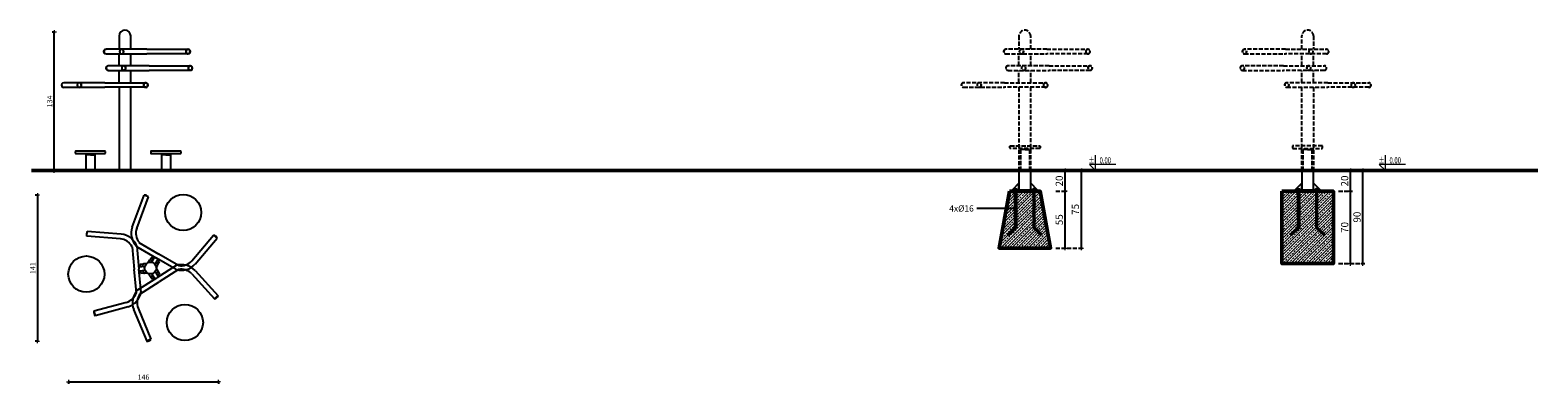
# Model space of a CAD drawing. Units: millimetres. Extents: x 1620 to 3934, y 1466 to 1911.
# Drawn here: x 1620 to 3082, y 1563 to 1905 of the extents above; entities that cross this region are included whole.
import ezdxf
from ezdxf import colors
from ezdxf.entities.mleader import LeaderData, LeaderLine
from ezdxf.enums import TextEntityAlignment as Align
from ezdxf.math import Vec2, Vec3

# ---------------------------------------------------------------- set-up
doc = ezdxf.new("R2010")
doc.units = ezdxf.units.MM
doc.linetypes.add('JIS_02_4.0', pattern=[5.5, 4, -1.5])
doc.layers.get('Defpoints').update_dxf_attribs({"color": 250})
for name, color, linetype, lineweight in [('0-02 opis', 11, 'Continuous', 0), ('0-03 wymiary', 6, 'Continuous', 5), ('05', 5, 'Continuous', 25), ('1-03 sc zelbet', 3, 'Continuous', 50), ('1-15 hatch', 189, 'Continuous', 0)]:
    doc.layers.add(name, color=color, linetype=linetype, lineweight=lineweight)
doc.styles.add('1-20 romans', font='romans.shx', dxfattribs={"width": 0.7, "height": 5})
doc.styles.add('1-25', font='txt', dxfattribs={"height": 7})
doc.styles.add('ROMANS', font='romans', dxfattribs={"width": 0.7})
doc.dimstyles.new('1-20', dxfattribs={"dimtxt": 5, "dimasz": 0.2, "dimexe": 2, "dimexo": 12.5, "dimgap": 1.25, "dimtad": 1, "dimdec": 0, "dimrnd": 0.5, "dimtxsty": '1-20 romans', "dimblk": 'BG dim mark', "dimcen": 0, "dimclrd": 256, "dimclre": 256, "dimclrt": 11, "dimadec": 0, "dimazin": 0, "dimtfac": 1, "dimtdec": 0, "dimtix": 1, "dimtmove": 1, "dimatfit": 3, "dimfxl": 0.5, "dimfxlon": 1, "dimarcsym": 0})
doc.dimstyles.new('1-25', dxfattribs={"dimtxt": 7, "dimasz": 0.2, "dimexe": 2, "dimexo": 5, "dimgap": 1.25, "dimtad": 1, "dimdec": 0, "dimrnd": 0.5, "dimtxsty": '1-25', "dimblk": 'BG dim mark', "dimcen": 0, "dimclrd": 256, "dimclre": 8, "dimclrt": 11, "dimadec": 0, "dimazin": 0, "dimtfac": 1, "dimtdec": 0, "dimtix": 1, "dimtmove": 1, "dimatfit": 3, "dimfxl": 0.5, "dimtfill": 1, "dimarcsym": 0})

# ---------------------------------------------------------------- blocks, each defined once
blk = doc.blocks.new('BG dim mark')
for p, q in [((10, 0), (-10, 0)), ((0, -10), (0, 10))]:
    blk.add_line(p, q)
at = {"color": 0, "linetype": 'ByBlock', "const_width": 1.5}
blk.add_lwpolyline([(5, 5), (-5, -5)], dxfattribs=at)
blk = doc.blocks.new('*D32')
at = {"layer": '0-03 wymiary', "color": 8, "linetype": 'JIS_02_4.0', "lineweight": -2, "transparency": 16777216}
for p, q in [((2614.5, 1749.3), (2625.6, 1749.3)), ((2614.5, 1694.3), (2625.6, 1694.3))]:
    blk.add_line(p, q, dxfattribs=at)
at = {"layer": '0-03 wymiary', "lineweight": -2, "transparency": 16777216}
blk.add_line((2623.6, 1694.5), (2623.6, 1749.1), dxfattribs=at)
at = {"layer": 'Defpoints', "color": 0, "transparency": 16777216}
for p in [(2609.5, 1749.3), (2623.6, 1749.3), (2609.5, 1694.3)]:
    blk.add_point(p, dxfattribs=at)
at = {"layer": '0-03 wymiary', "lineweight": -2, "transparency": 16777216, "xscale": 0.2, "yscale": 0.2, "zscale": 0.2}
for p, rotation in [((2623.6, 1749.3), 90), ((2623.6, 1694.3), 270)]:
    blk.add_blockref('BG dim mark', p, dxfattribs=dict(at, rotation=rotation))
at = {"layer": '0-03 wymiary', "color": 11, "transparency": 16777216, "insert": (2618.8, 1721.8), "char_height": 7, "attachment_point": 5, "rotation": 90, "style": '1-25', "bg_fill": 3, "box_fill_scale": 1.1, "bg_fill_color": 256, "bg_fill_true_color": 13158600, "bg_fill_transparency": 0}
blk.add_mtext('55', dxfattribs=at)
blk = doc.blocks.new('*D33')
at = {"layer": '0-03 wymiary', "color": 8, "linetype": 'JIS_02_4.0', "lineweight": -2, "transparency": 16777216}
for p, q in [((2614.5, 1769.3), (2625.6, 1769.3)), ((2614.5, 1749.3), (2625.6, 1749.3))]:
    blk.add_line(p, q, dxfattribs=at)
at = {"layer": '0-03 wymiary', "lineweight": -2, "transparency": 16777216}
blk.add_line((2623.6, 1749.5), (2623.6, 1769.1), dxfattribs=at)
at = {"layer": '0-03 wymiary', "lineweight": -2, "transparency": 16777216, "xscale": 0.2, "yscale": 0.2, "zscale": 0.2}
for p, rotation in [((2623.6, 1769.3), 90), ((2623.6, 1749.3), 270)]:
    blk.add_blockref('BG dim mark', p, dxfattribs=dict(at, rotation=rotation))
at = {"layer": '0-03 wymiary', "color": 11, "transparency": 16777216, "insert": (2618.8, 1759.3), "char_height": 7, "attachment_point": 5, "rotation": 90, "style": '1-25', "bg_fill": 3, "box_fill_scale": 1.1, "bg_fill_color": 256, "bg_fill_true_color": 13158600, "bg_fill_transparency": 0}
blk.add_mtext('20', dxfattribs=at)
at = {"layer": 'Defpoints', "color": 0, "transparency": 16777216}
for p in [(2609.5, 1769.3), (2623.6, 1769.3), (2609.5, 1749.3)]:
    blk.add_point(p, dxfattribs=at)
blk = doc.blocks.new('*D34')
at = {"layer": '0-03 wymiary', "color": 8, "linetype": 'JIS_02_4.0', "lineweight": -2, "transparency": 16777216}
for p, q in [((2614.5, 1769.3), (2641.3, 1769.3)), ((2614.5, 1694.3), (2641.3, 1694.3))]:
    blk.add_line(p, q, dxfattribs=at)
at = {"layer": '0-03 wymiary', "lineweight": -2, "transparency": 16777216}
blk.add_line((2639.3, 1694.5), (2639.3, 1769.1), dxfattribs=at)
at = {"layer": 'Defpoints', "color": 0, "transparency": 16777216}
for p in [(2609.5, 1769.3), (2639.3, 1769.3), (2609.5, 1694.3)]:
    blk.add_point(p, dxfattribs=at)
at = {"layer": '0-03 wymiary', "lineweight": -2, "transparency": 16777216, "xscale": 0.2, "yscale": 0.2, "zscale": 0.2}
for p, rotation in [((2639.3, 1769.3), 90), ((2639.3, 1694.3), 270)]:
    blk.add_blockref('BG dim mark', p, dxfattribs=dict(at, rotation=rotation))
at = {"layer": '0-03 wymiary', "color": 11, "transparency": 16777216, "insert": (2634.4, 1731.8), "char_height": 7, "attachment_point": 5, "rotation": 90, "style": '1-25', "bg_fill": 3, "box_fill_scale": 1.1, "bg_fill_color": 256, "bg_fill_true_color": 13158600, "bg_fill_transparency": 0}
blk.add_mtext('75', dxfattribs=at)
blk = doc.blocks.new('_DotSmall')
at = {"color": 0, "linetype": 'ByBlock', "const_width": 0.5}
blk.add_lwpolyline([(-0.0625, 0, 1), (0.0625, 0, 1)], format="xyb", close=True, dxfattribs=at)
blk = doc.blocks.new('FUNDAMENT PREF')
at = {"layer": '1-15 hatch'}
h = blk.add_hatch(dxfattribs=at)
h.set_pattern_fill('ANSI33', color=256, scale=0.6)
h.set_pattern_definition([(45, (-1080.1593, -87.8537), (-2.694077, 2.694077), []), (45, (-1077.4652, -87.8537), (-2.694077, 2.694077), [1.905, -0.9525])])
h.paths.add_polyline_path([(-15, -20), (-25, -75), (25, -75), (15, -20)])
for points in [[(5.7, 0), (-5.7, 0), (-5.7, -18.5), (5.7, -18.5)], [(-5.7, -12.2), (-12, -18.5), (-5.7, -18.5)], [(-9.6, -17.7), (-8, -17.7), (-8, -55.3), (-15.3, -62.6), (-16.5, -61.5), (-9.6, -54.7)], [(-12, -18.5), (12, -18.5), (12, -19.5), (-12, -19.5)], [(-12, -19.5), (12, -19.5), (12, -20), (-12, -20)], [(9.6, -17.7), (8, -17.7), (8, -55.3), (15.3, -62.6), (16.5, -61.5), (9.6, -54.7)]]:
    blk.add_lwpolyline(points, close=True)
for points in [[(5.7, -16.5), (5.7, -12.2), (12, -18.5), (5.7, -18.5)], [(15.3, -62.6), (16.5, -61.5)]]:
    blk.add_lwpolyline(points)
at = {"layer": '1-03 sc zelbet'}
blk.add_lwpolyline([(-15, -20), (-25, -75), (25, -75), (15, -20)], close=True, dxfattribs=at)
blk = doc.blocks.new('*U4')
at = {"ltscale": 0.1}
blk.add_lwpolyline([(65, 20), (-20, 20), (0, 0), (0, 50)], dxfattribs=at)
at = {"style": 'ROMANS', "width": 0.7}
blk.add_attdef('±', text='', height=20, dxfattribs=at).set_placement((-10, 35), align=Align.MIDDLE_CENTER)
blk.add_attdef('WYSOKOSC', text='', height=20, rotation=360, dxfattribs=at).set_placement((5.2, 35), align=Align.MIDDLE_LEFT)
blk = doc.blocks.new('*D35')
at = {"layer": '0-03 wymiary', "color": 8, "linetype": 'JIS_02_4.0', "lineweight": -2, "transparency": 16777216}
for p, q in [((2888.7, 1749.3), (2902.3, 1749.3)), ((2888.7, 1679.3), (2902.3, 1679.3))]:
    blk.add_line(p, q, dxfattribs=at)
at = {"layer": '0-03 wymiary', "lineweight": -2, "transparency": 16777216}
blk.add_line((2900.3, 1679.5), (2900.3, 1749.1), dxfattribs=at)
at = {"layer": 'Defpoints', "color": 0, "transparency": 16777216}
for p in [(2883.7, 1749.3), (2900.3, 1749.3), (2883.7, 1679.3)]:
    blk.add_point(p, dxfattribs=at)
at = {"layer": '0-03 wymiary', "lineweight": -2, "transparency": 16777216, "xscale": 0.2, "yscale": 0.2, "zscale": 0.2}
for p, rotation in [((2900.3, 1749.3), 90), ((2900.3, 1679.3), 270)]:
    blk.add_blockref('BG dim mark', p, dxfattribs=dict(at, rotation=rotation))
at = {"layer": '0-03 wymiary', "color": 11, "transparency": 16777216, "insert": (2895.5, 1714.3), "char_height": 7, "attachment_point": 5, "rotation": 90, "style": '1-25', "bg_fill": 3, "box_fill_scale": 1.1, "bg_fill_color": 256, "bg_fill_true_color": 13158600, "bg_fill_transparency": 0}
blk.add_mtext('70', dxfattribs=at)
blk = doc.blocks.new('*D36')
at = {"layer": '0-03 wymiary', "color": 8, "linetype": 'JIS_02_4.0', "lineweight": -2, "transparency": 16777216}
for p, q in [((2888.7, 1769.3), (2902.3, 1769.3)), ((2888.7, 1749.3), (2902.3, 1749.3))]:
    blk.add_line(p, q, dxfattribs=at)
at = {"layer": '0-03 wymiary', "lineweight": -2, "transparency": 16777216}
blk.add_line((2900.3, 1749.5), (2900.3, 1769.1), dxfattribs=at)
at = {"layer": '0-03 wymiary', "lineweight": -2, "transparency": 16777216, "xscale": 0.2, "yscale": 0.2, "zscale": 0.2}
for p, rotation in [((2900.3, 1769.3), 90), ((2900.3, 1749.3), 270)]:
    blk.add_blockref('BG dim mark', p, dxfattribs=dict(at, rotation=rotation))
at = {"layer": '0-03 wymiary', "color": 11, "transparency": 16777216, "insert": (2895.5, 1759.3), "char_height": 7, "attachment_point": 5, "rotation": 90, "style": '1-25', "bg_fill": 3, "box_fill_scale": 1.1, "bg_fill_color": 256, "bg_fill_true_color": 13158600, "bg_fill_transparency": 0}
blk.add_mtext('20', dxfattribs=at)
at = {"layer": 'Defpoints', "color": 0, "transparency": 16777216}
for p in [(2883.7, 1769.3), (2900.3, 1769.3), (2883.7, 1749.3)]:
    blk.add_point(p, dxfattribs=at)
blk = doc.blocks.new('*D37')
at = {"layer": '0-03 wymiary', "color": 8, "linetype": 'JIS_02_4.0', "lineweight": -2, "transparency": 16777216}
for p, q in [((2888.7, 1769.3), (2914.3, 1769.3)), ((2888.7, 1679.3), (2914.3, 1679.3))]:
    blk.add_line(p, q, dxfattribs=at)
at = {"layer": '0-03 wymiary', "lineweight": -2, "transparency": 16777216}
blk.add_line((2912.3, 1679.5), (2912.3, 1769.1), dxfattribs=at)
at = {"layer": 'Defpoints', "color": 0, "transparency": 16777216}
for p in [(2883.7, 1769.3), (2912.3, 1769.3), (2883.7, 1679.3)]:
    blk.add_point(p, dxfattribs=at)
at = {"layer": '0-03 wymiary', "lineweight": -2, "transparency": 16777216, "xscale": 0.2, "yscale": 0.2, "zscale": 0.2}
for p, rotation in [((2912.3, 1769.3), 90), ((2912.3, 1679.3), 270)]:
    blk.add_blockref('BG dim mark', p, dxfattribs=dict(at, rotation=rotation))
at = {"layer": '0-03 wymiary', "color": 11, "transparency": 16777216, "insert": (2907.5, 1724.3), "char_height": 7, "attachment_point": 5, "rotation": 90, "style": '1-25', "bg_fill": 3, "box_fill_scale": 1.1, "bg_fill_color": 256, "bg_fill_true_color": 13158600, "bg_fill_transparency": 0}
blk.add_mtext('90', dxfattribs=at)
blk = doc.blocks.new('*D38')
at = {"layer": '0-03 wymiary', "lineweight": -2, "transparency": 16777216}
for p, q in [((1657.3, 1565), (1657.3, 1562.9)), ((1657.5, 1564.9), (1802.6, 1564.9)), ((1802.8, 1565), (1802.8, 1562.9))]:
    blk.add_line(p, q, dxfattribs=at)
at = {"layer": 'Defpoints', "color": 0, "transparency": 16777216}
for p in [(1657.3, 1662.7), (1802.8, 1648), (1802.8, 1564.9)]:
    blk.add_point(p, dxfattribs=at)
at = {"layer": '0-03 wymiary', "lineweight": -2, "transparency": 16777216, "xscale": 0.2, "yscale": 0.2, "zscale": 0.2, "rotation": 180}
blk.add_blockref('BG dim mark', (1657.3, 1564.9), dxfattribs=at)
at = {"layer": '0-03 wymiary', "lineweight": -2, "transparency": 16777216, "xscale": 0.2, "yscale": 0.2, "zscale": 0.2}
blk.add_blockref('BG dim mark', (1802.8, 1564.9), dxfattribs=at)
at = {"layer": '0-03 wymiary', "color": 11, "transparency": 16777216, "insert": (1730, 1568.7), "char_height": 5, "attachment_point": 5, "style": '1-20 romans', "bg_fill": 3, "box_fill_scale": 1.1, "bg_fill_color": 256, "bg_fill_true_color": 13158600, "bg_fill_transparency": 0}
blk.add_mtext('146', dxfattribs=at)
blk = doc.blocks.new('*D39')
at = {"layer": '0-03 wymiary', "lineweight": -2, "transparency": 16777216}
for p, q in [((1627.6, 1745.5), (1625.1, 1745.5)), ((1627.1, 1745.3), (1627.1, 1604.5)), ((1627.6, 1604.3), (1625.1, 1604.3))]:
    blk.add_line(p, q, dxfattribs=at)
at = {"layer": 'Defpoints', "color": 0, "transparency": 16777216}
for p in [(1730.7, 1745.5), (1627.1, 1604.3), (1733.1, 1604.3)]:
    blk.add_point(p, dxfattribs=at)
at = {"layer": '0-03 wymiary', "lineweight": -2, "transparency": 16777216, "xscale": 0.2, "yscale": 0.2, "zscale": 0.2}
for p, rotation in [((1627.1, 1745.5), 90), ((1627.1, 1604.3), 270)]:
    blk.add_blockref('BG dim mark', p, dxfattribs=dict(at, rotation=rotation))
at = {"layer": '0-03 wymiary', "color": 11, "transparency": 16777216, "insert": (1623.4, 1674.9), "char_height": 5, "attachment_point": 5, "rotation": 90, "style": '1-20 romans', "bg_fill": 3, "box_fill_scale": 1.1, "bg_fill_color": 256, "bg_fill_true_color": 13158600, "bg_fill_transparency": 0}
blk.add_mtext('141', dxfattribs=at)
blk = doc.blocks.new('*D40')
at = {"layer": '0-03 wymiary', "lineweight": -2, "transparency": 16777216}
for p, q in [((1644, 1903.3), (1641.5, 1903.3)), ((1643.5, 1769.5), (1643.5, 1903.1)), ((1643.5, 1769.3), (1645.5, 1769.3))]:
    blk.add_line(p, q, dxfattribs=at)
at = {"layer": 'Defpoints', "color": 0, "transparency": 16777216}
for p in [(1643.5, 1903.3), (1673.8, 1903.3), (1633, 1769.3)]:
    blk.add_point(p, dxfattribs=at)
at = {"layer": '0-03 wymiary', "lineweight": -2, "transparency": 16777216, "xscale": 0.2, "yscale": 0.2, "zscale": 0.2}
for p, rotation in [((1643.5, 1903.3), 90), ((1643.5, 1769.3), 270)]:
    blk.add_blockref('BG dim mark', p, dxfattribs=dict(at, rotation=rotation))
at = {"layer": '0-03 wymiary', "color": 11, "transparency": 16777216, "insert": (1639.8, 1836.3), "char_height": 5, "attachment_point": 5, "rotation": 90, "style": '1-20 romans', "bg_fill": 3, "box_fill_scale": 1.1, "bg_fill_color": 256, "bg_fill_true_color": 13158600, "bg_fill_transparency": 0}
blk.add_mtext('134', dxfattribs=at)

msp = doc.modelspace()

# ---------------------------------------------------------------- hatches: boundary and pattern name
at = {"layer": '1-15 hatch'}
h = msp.add_hatch(dxfattribs=at)
h.set_pattern_fill('ANSI33', color=256, scale=0.6)
h.set_pattern_definition([(45, (1757.796, 1769.319), (-2.694077, 2.694077), []), (45, (1760.49, 1769.319), (-2.694077, 2.694077), [1.905, -0.9525])])
h.paths.add_polyline_path([(2833.7, 1749.3), (2883.7, 1749.3), (2883.7, 1679.3), (2833.7, 1679.3)])

# ---------------------------------------------------------------- linework, layer by layer
at = {"color": 5}
for p, q in [((1706.3, 1870.9), (1706.3, 1882.4)), ((1717.7, 1870.9), (1717.7, 1882.4)), ((1706.3, 1854.4), (1706.3, 1866.4)), ((1717.7, 1854.4), (1717.7, 1866.4))]:
    msp.add_line(p, q, dxfattribs=at)
at = {"color": 252, "linetype": 'JIS_02_4.0', "true_color": 0x939598}
for p, q in [((2578.8, 1870.9), (2578.8, 1882.4)), ((2590.2, 1870.9), (2590.2, 1882.4)), ((2853, 1870.9), (2853, 1882.4)), ((2864.4, 1870.9), (2864.4, 1882.4)), ((2578.8, 1854.4), (2578.8, 1866.4)), ((2590.2, 1854.4), (2590.2, 1866.4)), ((2853, 1854.4), (2853, 1866.4)), ((2864.4, 1854.4), (2864.4, 1866.4))]:
    msp.add_line(p, q, dxfattribs=at)
at = {"layer": '05'}
for p, q in [((1733.4, 1886.8), (1693.7, 1886.8)), ((1706.3, 1899.8), (1706.3, 1886.8)), ((1717.7, 1886.8), (1717.7, 1899.8)), ((1733.4, 1886.8), (1773.2, 1886.8)), ((1693.7, 1882.4), (1733.4, 1882.4)), ((1773.2, 1882.4), (1733.4, 1882.4)), ((1735.5, 1870.9), (1695.8, 1870.9)), ((1695.8, 1866.4), (1735.5, 1866.4)), ((1735.5, 1870.9), (1775.3, 1870.9)), ((1775.3, 1866.4), (1735.5, 1866.4)), ((1692.4, 1854.4), (1732.2, 1854.4)), ((1732.2, 1850), (1692.4, 1850)), ((1706.3, 1850), (1706.3, 1769.3)), ((1717.7, 1769.3), (1717.7, 1850)), ((1681.5, 1785.9), (1681.5, 1784.7)), ((1682.9, 1784.7), (1682.9, 1769.3)), ((1693.1, 1786.3), (1693.1, 1787.9)), ((1737.1, 1787.9), (1737.1, 1786.3)), ((1766, 1788.3), (1737.5, 1788.3)), ((1737.5, 1785.9), (1766, 1785.9)), ((1751.8, 1784.7), (1747.4, 1784.7)), ((1747.4, 1784.7), (1747.4, 1769.3)), ((1748.8, 1785.9), (1748.8, 1784.7)), ((1751.8, 1784.7), (1756.1, 1784.7)), ((1754.7, 1785.9), (1754.7, 1784.7)), ((1756.1, 1784.7), (1756.1, 1769.3)), ((1766.4, 1786.3), (1766.4, 1787.9)), ((1719.1, 1714.6), (1730.7, 1745.5)), ((1723.5, 1713.4), (1734.9, 1743.9)), ((1734.9, 1743.9), (1730.7, 1745.5)), ((1675.1, 1705.9), (1675.5, 1710.4)), ((1708.4, 1707.8), (1675.5, 1710.4)), ((1707.6, 1703.3), (1675.1, 1705.9)), ((1719, 1695.7), (1721, 1673.5)), ((1723.3, 1696), (1742.5, 1684.7)), ((1723.5, 1696.1), (1725.6, 1674)), ((1725.6, 1699.9), (1744.8, 1688.6)), ((1776.8, 1682.1), (1797.9, 1706.9)), ((1780, 1678.8), (1801.4, 1704)), ((1797.9, 1706.9), (1801.4, 1704)), ((1734.6, 1680.3), (1736.1, 1682.8)), ((1736.6, 1683.2), (1738, 1685.6)), ((1737.3, 1683.1), (1738.8, 1682.3)), ((1737.8, 1680.6), (1740.8, 1685.7)), ((1738, 1685.6), (1740, 1684.4)), ((1738.6, 1685.2), (1739.4, 1686.6)), ((1741.2, 1678.6), (1744.2, 1683.7)), ((1761.7, 1673.5), (1742.5, 1684.7)), ((1745.4, 1681.2), (1743.4, 1682.4)), ((1744, 1678.9), (1745.4, 1681.2)), ((1764, 1677.4), (1744.8, 1688.6)), ((1744.8, 1681.5), (1745.6, 1682.9)), ((1723.1, 1651.4), (1721, 1673.5)), ((1726.8, 1677.7), (1725.2, 1677.6)), ((1731.3, 1676.5), (1725.4, 1675.9)), ((1727.6, 1651.8), (1725.6, 1674)), ((1731.6, 1672.5), (1725.7, 1672)), ((1727.4, 1670.5), (1725.9, 1670.3)), ((1729.4, 1678.6), (1726.7, 1678.4)), ((1726.7, 1678.4), (1726.9, 1676.1)), ((1727.5, 1669.8), (1727.3, 1672.1)), ((1730.2, 1670.1), (1727.5, 1669.8)), ((1729.2, 1678), (1729.4, 1676.3)), ((1729.9, 1670.7), (1729.7, 1672.4)), ((1733, 1679.2), (1730, 1679)), ((1733.8, 1670.1), (1730.9, 1669.9)), ((1743.6, 1679.4), (1742.2, 1680.3)), ((1742.4, 1675.6), (1743.9, 1678.2)), ((1742.5, 1674.6), (1744, 1672.1)), ((1713.4, 1641.7), (1681.9, 1633.2)), ((1715, 1637.5), (1683.1, 1628.8)), ((1681.9, 1633.2), (1683.1, 1628.8))]:
    msp.add_line(p, q, dxfattribs=at)
at = {"layer": '05', "color": 252, "linetype": 'JIS_02_4.0', "true_color": 0x939598}
for p, q in [((2605.8, 1886.8), (2566.1, 1886.8)), ((2578.8, 1899.8), (2578.8, 1886.8)), ((2590.2, 1886.8), (2590.2, 1899.8)), ((2605.8, 1886.8), (2645.6, 1886.8)), ((2837.3, 1886.8), (2797.5, 1886.8)), ((2837.3, 1886.8), (2877, 1886.8)), ((2853, 1886.8), (2853, 1899.8)), ((2864.4, 1899.8), (2864.4, 1886.8)), ((2566.1, 1882.4), (2605.8, 1882.4)), ((2645.6, 1882.4), (2605.8, 1882.4)), ((2797.5, 1882.4), (2837.3, 1882.4)), ((2877, 1882.4), (2837.3, 1882.4)), ((2608, 1870.9), (2568.3, 1870.9)), ((2568.3, 1866.4), (2608, 1866.4)), ((2608, 1870.9), (2647.8, 1870.9)), ((2647.8, 1866.4), (2608, 1866.4)), ((2835.2, 1870.9), (2795.4, 1870.9)), ((2795.4, 1866.4), (2835.2, 1866.4)), ((2835.2, 1870.9), (2874.9, 1870.9)), ((2874.9, 1866.4), (2835.2, 1866.4)), ((2564.8, 1854.4), (2525.1, 1854.4)), ((2525.1, 1850), (2564.8, 1850)), ((2564.8, 1854.4), (2604.6, 1854.4)), ((2604.6, 1850), (2564.8, 1850)), ((2578.8, 1850), (2578.8, 1769.3)), ((2590.2, 1769.3), (2590.2, 1850)), ((2878.3, 1854.4), (2838.5, 1854.4)), ((2838.5, 1850), (2878.3, 1850)), ((2853, 1769.3), (2853, 1850)), ((2864.4, 1850), (2864.4, 1769.3)), ((2878.3, 1854.4), (2918.1, 1854.4)), ((2918.1, 1850), (2878.3, 1850)), ((2570, 1791.3), (2570, 1792.9)), ((2570.4, 1793.3), (2598.9, 1793.3)), ((2598.9, 1790.9), (2570.4, 1790.9)), ((2584.7, 1789.7), (2580.3, 1789.7)), ((2580.3, 1789.7), (2580.3, 1769.3)), ((2581.7, 1790.9), (2581.7, 1789.7)), ((2584.7, 1789.7), (2589.1, 1789.7)), ((2587.6, 1790.9), (2587.6, 1789.7)), ((2589.1, 1789.7), (2589.1, 1769.3)), ((2599.3, 1792.9), (2599.3, 1791.3)), ((2843.9, 1792.9), (2843.9, 1791.3)), ((2872.8, 1793.3), (2844.3, 1793.3)), ((2844.3, 1790.9), (2872.8, 1790.9)), ((2858.5, 1789.7), (2854.1, 1789.7)), ((2854.1, 1789.7), (2854.1, 1769.3)), ((2855.5, 1790.9), (2855.5, 1789.7)), ((2858.5, 1789.7), (2862.9, 1789.7)), ((2861.5, 1790.9), (2861.5, 1789.7)), ((2862.9, 1789.7), (2862.9, 1769.3)), ((2873.1, 1791.3), (2873.1, 1792.9))]:
    msp.add_line(p, q, dxfattribs=at)
at = {"layer": '05'}
for points in [[(2864.4, 1769.3), (2853, 1769.3), (2853, 1750.8), (2864.4, 1750.8)], [(2853, 1757.1), (2846.7, 1750.8), (2853, 1750.8)], [(2849.1, 1751.6), (2850.7, 1751.6), (2850.7, 1714), (2843.4, 1706.7), (2842.2, 1707.8), (2849.1, 1714.7)], [(2846.7, 1750.8), (2870.7, 1750.8), (2870.7, 1749.8), (2846.7, 1749.8)], [(2846.7, 1749.8), (2870.7, 1749.8), (2870.7, 1749.3), (2846.7, 1749.3)], [(2868.4, 1751.6), (2866.8, 1751.6), (2866.8, 1714), (2874.1, 1706.7), (2875.2, 1707.8), (2868.4, 1714.7)]]:
    msp.add_lwpolyline(points, close=True, dxfattribs=at)
for points in [[(2864.4, 1752.8), (2864.4, 1757.1), (2870.7, 1750.8), (2864.4, 1750.8)], [(2874.1, 1706.7), (2875.2, 1707.8)]]:
    msp.add_lwpolyline(points, dxfattribs=at)
for centre, radius in [((1768.4, 1728.8), 17.5), ((1674.6, 1669.2), 17.5), ((1736.8, 1675), 5.7), ((1736.8, 1675), 5.7)]:
    msp.add_circle(centre, radius, dxfattribs=at)
for centre, radius, start, end in [((1712, 1899.6), 5.7, 1.8818, 178.1182), ((1693.6, 1884.6), 2.22, 89.2184, 270.7816), ((1693.6, 1884.6), 2.05, 89.2184, 270.7816), ((1708.7, 1884.6), 2.05, 89.2184, 270.7816), ((1708.7, 1884.6), 2.22, 271.6678, 88.3322), ((1708.7, 1884.6), 2.05, 271.6678, 88.3322), ((1773.2, 1884.6), 2.22, 91.6678, 268.3322), ((1773.2, 1884.6), 2.05, 91.6678, 268.3322), ((1773.2, 1884.6), 2.22, 269.2184, 90.7816), ((1773.2, 1884.6), 2.05, 269.2184, 90.7816), ((1695.8, 1868.7), 2.22, 89.2184, 270.7816), ((1695.8, 1868.7), 2.05, 89.2184, 270.7816), ((1710.9, 1868.7), 2.05, 89.2184, 270.7816), ((1710.8, 1868.7), 2.22, 271.6678, 88.3322), ((1710.8, 1868.7), 2.05, 271.6678, 88.3322), ((1775.4, 1868.7), 2.22, 91.6678, 268.3322), ((1775.4, 1868.7), 2.05, 91.6678, 268.3322), ((1775.3, 1868.7), 2.22, 269.2184, 90.7816), ((1775.3, 1868.7), 2.05, 269.2184, 90.7816), ((1732.2, 1852.2), 2.22, 91.6678, 268.3322), ((1732.2, 1852.2), 2.05, 91.6678, 268.3322), ((1732.2, 1852.2), 2.22, 269.2184, 90.7816), ((1732.2, 1852.2), 2.05, 269.2184, 90.7816), ((1692.7, 1787.9), 0.388, 0, 90), ((1692.7, 1786.3), 0.388, 270, 0), ((1737.5, 1787.9), 0.388, 90, 180), ((1737.5, 1786.3), 0.388, 180, 270), ((1766, 1787.9), 0.388, 0, 90), ((1766, 1786.3), 0.388, 270, 0), ((1731, 1740), 5.54, 45.3925, 93.572), ((1680.4, 1707.8), 5.54, 151.337, 199.5166), ((1736.1, 1708.7), 18, 160.9213, 224.696), ((1736.4, 1708.6), 13.8, 159.3815, 218.8826), ((1706.5, 1689.5), 13.8, 26.0264, 85.5275), ((1706.6, 1689.9), 18, 20.213, 83.9877), ((1796.4, 1701.6), 5.54, 25.5532, 73.7328), ((1736.9, 1682.3), 0.917, 59.5626, 149.5626), ((1766.3, 1691), 13.8, 260.2427, 319.7437), ((1730.1, 1678), 0.917, 95.3464, 185.3464), ((1730.8, 1670.8), 0.917, 185.3464, 275.3464), ((1743.1, 1678.6), 0.917, 329.5626, 59.5626), ((1743.3, 1671.6), 0.917, 302.3849, 32.3849), ((1767, 1660.2), 18, 43.7436, 107.5183), ((1766.5, 1690.8), 18, 254.4292, 318.2039), ((1709.8, 1655.1), 13.8, 285.1653, 344.6664), ((1709.8, 1654.8), 18, 286.7051, 350.4798), ((1687.4, 1632.3), 5.54, 171.1762, 219.3558)]:
    msp.add_arc(centre, radius, start, end, dxfattribs=at)
at = {"layer": '05', "color": 252, "linetype": 'JIS_02_4.0', "true_color": 0x939598}
for centre, radius, start, end in [((2584.5, 1899.6), 5.7, 1.8818, 178.1182), ((2858.7, 1899.6), 5.7, 1.8818, 178.1182), ((2566.1, 1884.6), 2.22, 89.2184, 270.7816), ((2566.1, 1884.6), 2.05, 89.2184, 270.7816), ((2581.2, 1884.6), 2.05, 89.2184, 270.7816), ((2581.2, 1884.6), 2.22, 271.6678, 88.3322), ((2581.2, 1884.6), 2.05, 271.6678, 88.3322), ((2645.7, 1884.6), 2.22, 91.6678, 268.3322), ((2645.7, 1884.6), 2.05, 91.6678, 268.3322), ((2645.7, 1884.6), 2.22, 269.2184, 90.7816), ((2645.7, 1884.6), 2.05, 269.2184, 90.7816), ((2797.5, 1884.6), 2.22, 89.2184, 270.7816), ((2797.5, 1884.6), 2.05, 89.2184, 270.7816), ((2797.5, 1884.6), 2.22, 271.6678, 88.3322), ((2797.5, 1884.6), 2.05, 271.6678, 88.3322), ((2862, 1884.6), 2.22, 91.6678, 268.3322), ((2862, 1884.6), 2.05, 91.6678, 268.3322), ((2862, 1884.6), 2.05, 269.2184, 90.7816), ((2877.1, 1884.6), 2.22, 269.2184, 90.7816), ((2877.1, 1884.6), 2.05, 269.2184, 90.7816), ((2568.2, 1868.7), 2.22, 89.2184, 270.7816), ((2568.2, 1868.7), 2.05, 89.2184, 270.7816), ((2583.3, 1868.7), 2.05, 89.2184, 270.7816), ((2583.3, 1868.7), 2.22, 271.6678, 88.3322), ((2583.3, 1868.7), 2.05, 271.6678, 88.3322), ((2647.8, 1868.7), 2.22, 91.6678, 268.3322), ((2647.8, 1868.7), 2.05, 91.6678, 268.3322), ((2647.8, 1868.7), 2.22, 269.2184, 90.7816), ((2647.8, 1868.7), 2.05, 269.2184, 90.7816), ((2795.4, 1868.7), 2.22, 89.2184, 270.7816), ((2795.4, 1868.7), 2.05, 89.2184, 270.7816), ((2795.4, 1868.7), 2.22, 271.6678, 88.3322), ((2795.4, 1868.7), 2.05, 271.6678, 88.3322), ((2859.9, 1868.7), 2.22, 91.6678, 268.3322), ((2859.9, 1868.7), 2.05, 91.6678, 268.3322), ((2859.8, 1868.7), 2.05, 269.2184, 90.7816), ((2874.9, 1868.7), 2.22, 269.2184, 90.7816), ((2875, 1868.7), 2.05, 269.2184, 90.7816), ((2525.1, 1852.2), 2.22, 89.2184, 270.7816), ((2525.1, 1852.2), 2.05, 89.2184, 270.7816), ((2540.2, 1852.2), 2.05, 89.2184, 270.7816), ((2540.2, 1852.2), 2.22, 271.6678, 88.3322), ((2540.2, 1852.2), 2.05, 271.6678, 88.3322), ((2604.7, 1852.2), 2.22, 91.6678, 268.3322), ((2604.7, 1852.2), 2.05, 91.6678, 268.3322), ((2604.7, 1852.2), 2.22, 269.2184, 90.7816), ((2604.7, 1852.2), 2.05, 269.2184, 90.7816), ((2838.5, 1852.2), 2.22, 89.2184, 270.7816), ((2838.5, 1852.2), 2.05, 89.2184, 270.7816), ((2838.5, 1852.2), 2.22, 271.6678, 88.3322), ((2838.5, 1852.2), 2.05, 271.6678, 88.3322), ((2903, 1852.2), 2.22, 91.6678, 268.3322), ((2903, 1852.2), 2.05, 91.6678, 268.3322), ((2903, 1852.2), 2.05, 269.2184, 90.7816), ((2918.1, 1852.2), 2.22, 269.2184, 90.7816), ((2918.1, 1852.2), 2.05, 269.2184, 90.7816), ((2570.4, 1792.9), 0.388, 90, 180), ((2570.4, 1791.3), 0.388, 180, 270), ((2598.9, 1792.9), 0.388, 0, 90), ((2598.9, 1791.3), 0.388, 270, 0), ((2844.3, 1792.9), 0.388, 90, 180), ((2844.3, 1791.3), 0.388, 180, 270), ((2872.8, 1792.9), 0.388, 0, 90), ((2872.8, 1791.3), 0.388, 270, 0)]:
    msp.add_arc(centre, radius, start, end, dxfattribs=at)
at = {"layer": '1-03 sc zelbet'}
msp.add_lwpolyline([(1621.5, 1769.3), (3081.9, 1769.3)], dxfattribs=at)
msp.add_lwpolyline([(2833.7, 1749.3), (2883.7, 1749.3), (2883.7, 1679.3), (2833.7, 1679.3)], close=True, dxfattribs=at)

# ---------------------------------------------------------------- block references
at = {"layer": '0-02 opis'}
ref = msp.add_blockref('*U4', (2934.2, 1769.3), dxfattribs=dict(at, xscale=0.3, yscale=0.3, zscale=0.3))
ref.add_attrib('±', '%%P', dxfattribs={"layer": '0', "height": 6, "rotation": 360, "style": 'ROMANS', "width": 0.7}).set_placement((2933.1, 1776.3), align=Align.RIGHT)
ref.add_attrib('WYSOKOSC', '0,00', dxfattribs={"layer": '0', "height": 6, "rotation": 360, "style": 'ROMANS', "width": 0.7}).set_placement((2949.2, 1776.3), align=Align.RIGHT)

# ---------------------------------------------------------------- dimensions: what is measured, and where the dimension line sits
at = {"layer": '0-03 wymiary'}
dim = msp.add_linear_dim(base=(2623.6, 1749.3), p1=(2609.5, 1694.3), p2=(2609.5, 1749.3), angle=90, dimstyle='1-25', dxfattribs=at)
dim.commit()
dim.dimension.update_dxf_attribs({"geometry": '*D32', "text_midpoint": (2618.8, 1721.8)})

# ---------------------------------------------------------------- leaders
at = {"layer": '0-02 opis'}
ml = msp.add_multileader_mtext('Standard', dxfattribs=at)
ml.set_content('{\\fArial Narrow|b0|i0|c238|p34;\\W1;4x%%C16}', color=256, style='1-25')
ml.set_leader_properties()
ml.set_arrow_properties(name='DOTSMALL')
ml.build(insert=Vec2(0, 0))
ml.multileader.update_dxf_attribs({"dogleg_length": 6, "arrow_head_size": 5})
ctx = ml.context
ctx.base_point, ctx.char_height, ctx.arrow_head_size, ctx.landing_gap_size, ctx.plane_origin = Vec3(2512.1, 1732.6), 6, 5, 3, Vec3(2576.4, 1732.6)
ctx.text_align_type = 2
notes = []
notes.append((ctx, [(0, (1, 1, 0), (2544, 1732.6), (-1, 0), 6, [(0, [(2576.4, 1732.6)], 0, [])])]))
ctx.mtext.insert, ctx.mtext.alignment, ctx.mtext.flow_direction = Vec3(2535, 1735.7), 3, 5
for ctx, leaders in notes:
    for number, flags, end, landing, length, lines in leaders:
        leader = LeaderData()
        leader.index, (leader.has_last_leader_line, leader.has_dogleg_vector, leader.attachment_direction) = number, flags
        leader.last_leader_point, leader.dogleg_vector, leader.dogleg_length = Vec3(end), Vec3(landing), length
        for number, points, colour, breaks in lines:
            line = LeaderLine()
            line.index, line.vertices, line.color, line.breaks = number, Vec3.list(points), colors.encode_raw_color(colour), breaks
            leader.lines.append(line)
        ctx.leaders.append(leader)

# ---------------------------------------------------------------- next in the draw order: dimensions: what is measured, and where the dimension line sits
at = {"layer": '0-03 wymiary'}
dim = msp.add_linear_dim(base=(1643.5, 1903.3), p1=(1633, 1769.3), p2=(1673.8, 1903.3), angle=90, dimstyle='1-20', override={"dimtfill": 1}, dxfattribs=at)
dim.commit()
dim.dimension.update_dxf_attribs({"geometry": '*D40', "text_midpoint": (1639.8, 1836.3)})
for base, p1, p2, picture, middle in [((2623.6, 1769.3), (2609.5, 1749.3), (2609.5, 1769.3), '*D33', (2618.8, 1759.3)), ((2900.3, 1749.3), (2883.7, 1679.3), (2883.7, 1749.3), '*D35', (2895.5, 1714.3))]:
    dim = msp.add_linear_dim(base=base, p1=p1, p2=p2, angle=90, dimstyle='1-25', dxfattribs=at)
    dim.commit()
    dim.dimension.update_dxf_attribs({"geometry": picture, "text_midpoint": middle})
dim = msp.add_linear_dim(base=(1802.7859, 1564.9119), p1=(1657.2701, 1662.749), p2=(1802.7859, 1647.9965), dimstyle='1-20', override={"dimfxl": 0.1, "dimtfill": 1}, dxfattribs=at)
dim.commit()
dim.dimension.update_dxf_attribs({"geometry": '*D38', "text_midpoint": (1730.028, 1568.6619)})

# ---------------------------------------------------------------- next in the draw order: linework, layer by layer
at = {"layer": '05'}
for p, q in [((1692.4, 1854.4), (1652.7, 1854.4)), ((1652.7, 1850), (1692.4, 1850)), ((1663.9, 1787.9), (1663.9, 1786.3)), ((1692.7, 1788.3), (1664.3, 1788.3)), ((1664.3, 1785.9), (1692.7, 1785.9)), ((1678.5, 1784.7), (1674.1, 1784.7)), ((1674.1, 1784.7), (1674.1, 1769.3)), ((1675.5, 1785.9), (1675.5, 1784.7)), ((1678.5, 1784.7), (1682.9, 1784.7)), ((1741.3, 1671.5), (1744.5, 1666.5)), ((1743.8, 1670.8), (1742.3, 1669.9)), ((1761.6, 1677.4), (1742.8, 1665.5)), ((1745.6, 1669.1), (1743.6, 1667.8)), ((1744.2, 1671.4), (1745.6, 1669.1)), ((1745, 1668.7), (1745.9, 1667.4)), ((1764, 1673.6), (1745.3, 1661.6)), ((1777, 1669.3), (1799, 1645.2)), ((1780.1, 1672.7), (1802.3, 1648.2)), ((1799, 1645.2), (1802.3, 1648.2))]:
    msp.add_line(p, q, dxfattribs=at)
msp.add_circle((1770.2, 1622.3), 17.5, dxfattribs=at)
for centre, radius, start, end in [((1652.6, 1852.2), 2.22, 89.2184, 270.7816), ((1652.6, 1852.2), 2.05, 89.2184, 270.7816), ((1667.7, 1852.2), 2.05, 89.2184, 270.7816), ((1667.7, 1852.2), 2.22, 271.6678, 88.3322), ((1667.7, 1852.2), 2.05, 271.6678, 88.3322), ((1664.3, 1787.9), 0.388, 90, 180), ((1664.3, 1786.3), 0.388, 180, 270), ((1766.8, 1660), 13.8, 42.2038, 101.7048), ((1797.2, 1650.4), 5.54, 288.2147, 336.3943)]:
    msp.add_arc(centre, radius, start, end, dxfattribs=at)

# ---------------------------------------------------------------- next in the draw order: dimensions: what is measured, and where the dimension line sits
at = {"layer": '0-03 wymiary'}
for base, p1, p2, picture, middle in [((2639.3, 1769.3), (2609.5, 1694.3), (2609.5, 1769.3), '*D34', (2634.4, 1731.8)), ((2900.3, 1769.3), (2883.7, 1749.3), (2883.7, 1769.3), '*D36', (2895.5, 1759.3))]:
    dim = msp.add_linear_dim(base=base, p1=p1, p2=p2, angle=90, dimstyle='1-25', dxfattribs=at)
    dim.commit()
    dim.dimension.update_dxf_attribs({"geometry": picture, "text_midpoint": middle})
dim = msp.add_linear_dim(base=(1627.1, 1604.3), p1=(1730.7, 1745.5), p2=(1733.1, 1604.3), angle=270, dimstyle='1-20', override={"dimtfill": 1}, dxfattribs=at)
dim.commit()
dim.dimension.update_dxf_attribs({"geometry": '*D39', "text_midpoint": (1623.4, 1674.9)})

# ---------------------------------------------------------------- next in the draw order: linework, layer by layer
at = {"layer": '05'}
for p, q in [((1734.8, 1669.7), (1736.3, 1667.2)), ((1736.9, 1666.8), (1738.4, 1664.5)), ((1737.6, 1666.9), (1739, 1667.8)), ((1738, 1669.4), (1741.2, 1664.4)), ((1724, 1653.6), (1742.8, 1665.5)), ((1726.5, 1649.7), (1745.3, 1661.6)), ((1738.4, 1664.5), (1740.3, 1665.7)), ((1738.9, 1664.9), (1739.8, 1663.5)), ((1720.4, 1634.8), (1733.1, 1604.3)), ((1724.8, 1636.1), (1737.2, 1606)), ((1737.2, 1606), (1733.1, 1604.3))]:
    msp.add_line(p, q, dxfattribs=at)
for centre, radius, start, end in [((1737.1, 1667.7), 0.917, 212.3849, 302.3849), ((1737.3, 1641.3), 18, 137.2515, 201.0262), ((1737.6, 1641.4), 13.8, 143.0649, 202.566), ((1733.2, 1609.8), 5.54, 268.3755, 316.555)]:
    msp.add_arc(centre, radius, start, end, dxfattribs=at)

# ---------------------------------------------------------------- next in the draw order: block references
at = {"layer": '0-02 opis'}
ref = msp.add_blockref('*U4', (2653.1, 1769.3), dxfattribs=dict(at, xscale=0.3, yscale=0.3, zscale=0.3))
ref.add_attrib('±', '%%P', dxfattribs={"layer": '0', "height": 6, "rotation": 360, "style": 'ROMANS', "width": 0.7}).set_placement((2652.1, 1776.3), align=Align.RIGHT)
ref.add_attrib('WYSOKOSC', '0,00', dxfattribs={"layer": '0', "height": 6, "rotation": 360, "style": 'ROMANS', "width": 0.7}).set_placement((2668.1, 1776.3), align=Align.RIGHT)
at = {"layer": '05'}
msp.add_blockref('FUNDAMENT PREF', (2584.5, 1769.3), dxfattribs=at)

# ---------------------------------------------------------------- next in the draw order: dimensions: what is measured, and where the dimension line sits
at = {"layer": '0-03 wymiary'}
dim = msp.add_linear_dim(base=(2912.3, 1769.3), p1=(2883.7, 1679.3), p2=(2883.7, 1769.3), angle=90, dimstyle='1-25', dxfattribs=at)
dim.commit()
dim.dimension.update_dxf_attribs({"geometry": '*D37', "text_midpoint": (2907.5, 1724.3)})

doc.saveas('drawing.dxf')
